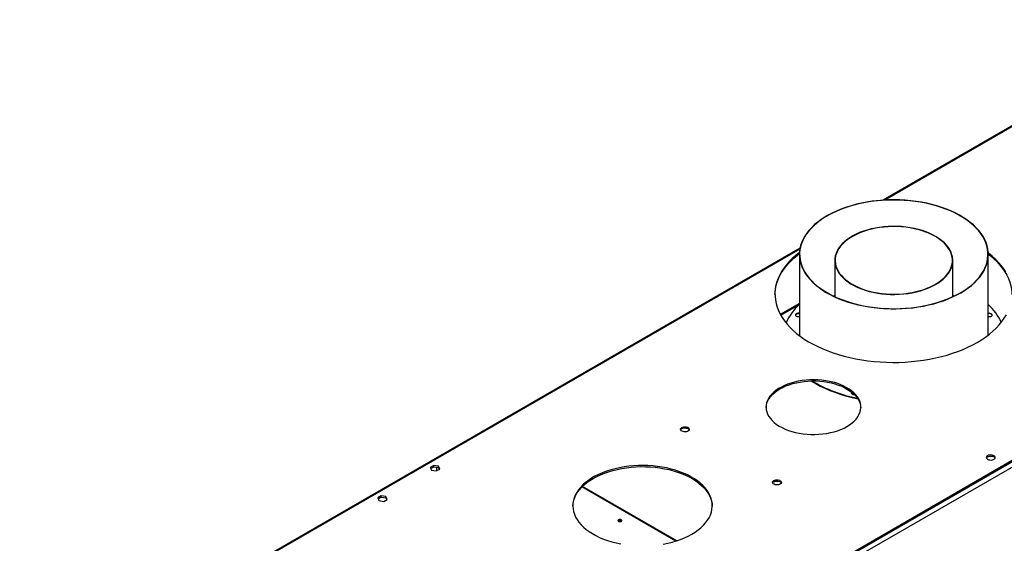
# Model space of a CAD drawing. Units: millimetres. Extents: x 5 to 12605, y 13 to 17833.
# Drawn here: x 2761 to 3820, y 3009 to 3573 of the extents above; entities that cross this region are included whole.
import ezdxf

# ---------------------------------------------------------------- set-up
doc = ezdxf.new("R2010")
doc.units = ezdxf.units.MM
doc.header["$LTSCALE"] = 60

msp = doc.modelspace()

# ---------------------------------------------------------------- linework, layer by layer
at = {"color": 7, "linetype": 'Continuous', "lineweight": 25}
for p, q in [((4452.972, 3819.324), (3689.146, 3378.377)), ((4765.952, 3639.362), (3073.492, 2662.325)), ((4765.952, 3638.137), (3073.492, 2661.1)), ((3599.952, 3326.886), (2760.512, 2842.287)), ((3599.273, 3320.116), (3599.273, 3232.65)), ((3802.473, 3233.189), (3802.473, 3320.116)), ((3637.373, 3313.6), (3637.373, 3274.553)), ((3764.373, 3274.553), (3764.373, 3313.6)), ((3637.373, 3275.86), (3635.99, 3275.206)), ((3637.373, 3275.609), (3636.25, 3275.082)), ((3765.755, 3275.206), (3764.373, 3275.86)), ((3765.496, 3275.082), (3764.373, 3275.609)), ((3599.273, 3267.296), (3578.799, 3255.477)), ((3205.952, 3092.746), (3202.237, 3090.602)), ((3202.237, 3090.602), (3203.597, 3087.672)), ((3202.686, 3089.636), (3205.952, 3091.522)), ((3203.597, 3087.672), (3208.672, 3086.887)), ((3211.028, 3091.962), (3205.952, 3092.746)), ((3205.952, 3091.522), (3205.952, 3092.746)), ((3205.952, 3091.522), (3211.028, 3090.737)), ((3208.672, 3086.887), (3212.387, 3089.032)), ((3209.08, 3091.038), (3209.08, 3087.123)), ((3212.387, 3089.032), (3211.028, 3091.962)), ((3211.028, 3090.737), (3211.028, 3091.962)), ((3211.028, 3090.737), (3211.939, 3088.773)), ((3467.499, 3011.819), (3366.075, 3070.37)), ((3149.384, 3060.09), (3145.669, 3057.946)), ((3145.669, 3057.946), (3147.029, 3055.016)), ((3146.117, 3056.98), (3149.384, 3058.865)), ((3147.029, 3055.016), (3152.104, 3054.231)), ((3154.459, 3059.305), (3149.384, 3060.09)), ((3149.384, 3058.865), (3149.384, 3060.09)), ((3149.384, 3058.865), (3154.459, 3058.081)), ((3152.104, 3054.231), (3155.819, 3056.376)), ((3155.819, 3056.376), (3154.459, 3059.305)), ((3154.459, 3058.081), (3154.459, 3059.305)), ((3154.459, 3058.081), (3155.37, 3056.117))]:
    msp.add_line(p, q, dxfattribs=at)
at = {"color": 8, "linetype": 'Continuous', "lineweight": 25}
for p, q in [((4454.472, 3819.175), (3691.112, 3378.497)), ((4808.909, 3662.935), (3030.535, 2636.302)), ((4811.384, 3658.648), (3033.01, 2632.015)), ((3599.743, 3325.751), (2762.012, 2842.139)), ((3579.222, 3254.707), (3599.273, 3266.282)), ((3466.368, 3011.457), (3365.429, 3069.728))]:
    msp.add_line(p, q, dxfattribs=at)
at = {"color": 7, "linetype": 'Continuous', "lineweight": 25, "flags": 128}
for points in [[(3794.739, 3342.562), (3792.296, 3345.703), (3789.537, 3348.756), (3786.472, 3351.711), (3783.113, 3354.556), (3779.47, 3357.283), (3775.556, 3359.882), (3771.384, 3362.344), (3766.97, 3364.66), (3762.328, 3366.822), (3757.474, 3368.824), (3752.424, 3370.658), (3747.197, 3372.317), (3741.811, 3373.796), (3736.283, 3375.091), (3730.633, 3376.196), (3724.881, 3377.108), (3719.046, 3377.823), (3713.148, 3378.339), (3707.208, 3378.655), (3701.246, 3378.768), (3695.282, 3378.68), (3689.338, 3378.389), (3683.434, 3377.898), (3677.59, 3377.208), (3671.827, 3376.321), (3666.163, 3375.24), (3660.619, 3373.969), (3655.213, 3372.512), (3649.965, 3370.875), (3644.893, 3369.063), (3640.014, 3367.082), (3635.344, 3364.939), (3630.9, 3362.641), (3626.697, 3360.197), (3622.751, 3357.616), (3619.073, 3354.904), (3615.677, 3352.073), (3612.575, 3349.131), (3609.778, 3346.09), (3607.295, 3342.959), (3605.134, 3339.749), (3603.303, 3336.471), (3601.808, 3333.138), (3600.655, 3329.759), (3599.848, 3326.347), (3599.388, 3322.913), (3599.279, 3319.47), (3599.52, 3316.03), (3600.11, 3312.603), (3601.048, 3309.202), (3602.329, 3305.839), (3603.95, 3302.525), (3605.906, 3299.271), (3608.189, 3296.09), (3610.791, 3292.991), (3613.704, 3289.986), (3616.917, 3287.085), (3620.42, 3284.297), (3624.2, 3281.633), (3628.244, 3279.102), (3632.539, 3276.712), (3637.069, 3274.471), (3641.819, 3272.389), (3646.773, 3270.47), (3651.914, 3268.723), (3657.223, 3267.153), (3662.682, 3265.765), (3668.274, 3264.565), (3673.977, 3263.556), (3679.773, 3262.743), (3685.642, 3262.126), (3691.564, 3261.711), (3697.517, 3261.496), (3703.483, 3261.483), (3709.439, 3261.673), (3715.366, 3262.064), (3721.242, 3262.654), (3727.049, 3263.444), (3732.765, 3264.428), (3738.371, 3265.605), (3743.848, 3266.969), (3749.177, 3268.517), (3754.34, 3270.242), (3759.318, 3272.14), (3764.094, 3274.202), (3768.653, 3276.424), (3772.978, 3278.795), (3777.054, 3281.309), (3780.868, 3283.957), (3784.406, 3286.73), (3787.657, 3289.617), (3790.608, 3292.61), (3793.249, 3295.698), (3795.572, 3298.869), (3797.569, 3302.115), (3799.233, 3305.422), (3800.557, 3308.779), (3801.538, 3312.176), (3802.171, 3315.6), (3802.456, 3319.04), (3802.39, 3322.484), (3801.975, 3325.919), (3801.211, 3329.334), (3800.1, 3332.717), (3798.649, 3336.058), (3796.859, 3339.343), (3794.739, 3342.562)], [(3794.462, 3342.495), (3792.001, 3345.657), (3789.22, 3348.728), (3786.129, 3351.699), (3782.738, 3354.559), (3779.06, 3357.299), (3775.107, 3359.907), (3770.893, 3362.376), (3766.433, 3364.697), (3761.744, 3366.86), (3756.84, 3368.86), (3751.74, 3370.688), (3746.461, 3372.339), (3741.022, 3373.807), (3735.441, 3375.085), (3729.739, 3376.171), (3723.936, 3377.059), (3718.053, 3377.748), (3712.108, 3378.235), (3706.125, 3378.517), (3700.123, 3378.594), (3694.123, 3378.465), (3688.147, 3378.132), (3682.216, 3377.595), (3676.35, 3376.856), (3670.57, 3375.918), (3664.897, 3374.783), (3659.351, 3373.457), (3653.95, 3371.943), (3648.714, 3370.248), (3643.661, 3368.376), (3638.809, 3366.335), (3634.175, 3364.131), (3629.776, 3361.773), (3625.626, 3359.268), (3621.741, 3356.626), (3618.132, 3353.855), (3614.816, 3350.967), (3611.801, 3347.969), (3609.099, 3344.874), (3606.72, 3341.692), (3604.671, 3338.434), (3602.96, 3335.112), (3601.593, 3331.737), (3600.575, 3328.322), (3599.909, 3324.877), (3599.598, 3321.416), (3599.642, 3317.95), (3600.042, 3314.492), (3600.797, 3311.054), (3601.903, 3307.647), (3603.356, 3304.284), (3605.152, 3300.977), (3607.284, 3297.737), (3609.745, 3294.576), (3612.526, 3291.504), (3615.617, 3288.533), (3619.008, 3285.673), (3622.686, 3282.934), (3626.639, 3280.325), (3630.853, 3277.856), (3635.313, 3275.536), (3640.002, 3273.372), (3644.906, 3271.373), (3650.007, 3269.544), (3655.286, 3267.893), (3660.724, 3266.426), (3666.305, 3265.147), (3672.006, 3264.062), (3677.809, 3263.173), (3683.693, 3262.484), (3689.637, 3261.998), (3695.622, 3261.716), (3701.624, 3261.639), (3707.623, 3261.767), (3713.599, 3262.1), (3719.53, 3262.637), (3725.396, 3263.376), (3731.175, 3264.315), (3736.849, 3265.449), (3742.395, 3266.775), (3747.796, 3268.289), (3753.032, 3269.985), (3758.085, 3271.856), (3762.937, 3273.898), (3767.571, 3276.102), (3771.97, 3278.46), (3776.12, 3280.965), (3780.006, 3283.607), (3783.613, 3286.377), (3786.93, 3289.266), (3789.945, 3292.263), (3792.646, 3295.358), (3795.026, 3298.54), (3797.075, 3301.798), (3798.786, 3305.12), (3800.152, 3308.495), (3801.171, 3311.911), (3801.837, 3315.355), (3802.148, 3318.816), (3802.104, 3322.282), (3801.704, 3325.741), (3800.949, 3329.179), (3799.843, 3332.585), (3798.39, 3335.948), (3796.594, 3339.255), (3794.462, 3342.495)], [(3759.539, 3327.629), (3757.559, 3330.12), (3755.263, 3332.52), (3752.661, 3334.813), (3749.771, 3336.988), (3746.606, 3339.032), (3743.186, 3340.934), (3739.529, 3342.683), (3735.657, 3344.269), (3731.589, 3345.684), (3727.35, 3346.92), (3722.963, 3347.968), (3718.452, 3348.825), (3713.843, 3349.485), (3709.161, 3349.944), (3704.433, 3350.2), (3699.686, 3350.252), (3694.944, 3350.098), (3690.236, 3349.74), (3685.588, 3349.18), (3681.024, 3348.421), (3676.573, 3347.468), (3672.256, 3346.324), (3668.1, 3344.998), (3664.127, 3343.497), (3660.36, 3341.828), (3656.819, 3340.001), (3653.524, 3338.027), (3650.495, 3335.916), (3647.747, 3333.68), (3645.296, 3331.332), (3643.156, 3328.885), (3641.339, 3326.353), (3639.855, 3323.749), (3638.712, 3321.088), (3637.916, 3318.385), (3637.473, 3315.656), (3637.384, 3312.915), (3637.65, 3310.178), (3638.27, 3307.46), (3639.24, 3304.776), (3640.555, 3302.142), (3642.207, 3299.572), (3644.186, 3297.08), (3646.484, 3294.681), (3649.085, 3292.387), (3651.976, 3290.213), (3655.14, 3288.169), (3658.56, 3286.267), (3662.217, 3284.518), (3666.089, 3282.931), (3670.157, 3281.517), (3674.396, 3280.281), (3678.783, 3279.232), (3683.294, 3278.375), (3687.903, 3277.715), (3692.585, 3277.256), (3697.313, 3277), (3702.06, 3276.949), (3706.802, 3277.103), (3711.509, 3277.46), (3716.158, 3278.02), (3720.721, 3278.779), (3725.173, 3279.733), (3729.489, 3280.876), (3733.646, 3282.202), (3737.618, 3283.703), (3741.386, 3285.372), (3744.927, 3287.199), (3748.221, 3289.173), (3751.251, 3291.284), (3753.999, 3293.52), (3756.45, 3295.868), (3758.59, 3298.316), (3760.407, 3300.848), (3761.891, 3303.452), (3763.034, 3306.113), (3763.83, 3308.815), (3764.273, 3311.545), (3764.362, 3314.286), (3764.095, 3317.023), (3763.476, 3319.741), (3762.506, 3322.424), (3761.191, 3325.059), (3759.539, 3327.629)], [(3759.169, 3327.54), (3757.202, 3330.016), (3754.919, 3332.4), (3752.335, 3334.679), (3749.462, 3336.841), (3746.318, 3338.872), (3742.919, 3340.762), (3739.286, 3342.5), (3735.437, 3344.076), (3731.396, 3345.482), (3727.183, 3346.709), (3722.824, 3347.752), (3718.341, 3348.603), (3713.761, 3349.259), (3709.109, 3349.715), (3704.411, 3349.97), (3699.693, 3350.021), (3694.982, 3349.868), (3690.303, 3349.513), (3685.684, 3348.956), (3681.149, 3348.202), (3676.726, 3347.254), (3672.436, 3346.118), (3668.307, 3344.801), (3664.359, 3343.309), (3660.615, 3341.65), (3657.097, 3339.835), (3653.823, 3337.873), (3650.812, 3335.775), (3648.081, 3333.554), (3645.646, 3331.221), (3643.52, 3328.789), (3641.714, 3326.272), (3640.239, 3323.684), (3639.103, 3321.04), (3638.313, 3318.355), (3637.872, 3315.643), (3637.784, 3312.919), (3638.048, 3310.199), (3638.664, 3307.498), (3639.628, 3304.832), (3640.934, 3302.214), (3642.576, 3299.66), (3644.544, 3297.184), (3646.826, 3294.8), (3649.411, 3292.521), (3652.284, 3290.36), (3655.428, 3288.329), (3658.827, 3286.439), (3662.46, 3284.701), (3666.309, 3283.125), (3670.351, 3281.719), (3674.563, 3280.491), (3678.922, 3279.449), (3683.404, 3278.597), (3687.984, 3277.941), (3692.636, 3277.485), (3697.335, 3277.231), (3702.053, 3277.18), (3706.764, 3277.332), (3711.443, 3277.688), (3716.062, 3278.245), (3720.596, 3278.999), (3725.02, 3279.946), (3729.309, 3281.082), (3733.439, 3282.4), (3737.387, 3283.892), (3741.13, 3285.55), (3744.65, 3287.366), (3747.923, 3289.327), (3750.933, 3291.425), (3753.664, 3293.647), (3756.1, 3295.98), (3758.226, 3298.412), (3760.032, 3300.928), (3761.507, 3303.516), (3762.643, 3306.16), (3763.433, 3308.846), (3763.874, 3311.558), (3763.962, 3314.281), (3763.697, 3317.001), (3763.081, 3319.702), (3762.118, 3322.369), (3760.811, 3324.986), (3759.169, 3327.54)], [(3573.024, 3276.774), (3573.155, 3279.561), (3573.644, 3283.437), (3574.486, 3287.292), (3575.678, 3291.116), (3577.22, 3294.899), (3579.105, 3298.629), (3581.328, 3302.297), (3583.883, 3305.892), (3586.764, 3309.404), (3589.961, 3312.823), (3593.467, 3316.141), (3597.271, 3319.347), (3599.282, 3320.906)], [(3599.335, 3322.17), (3599.281, 3322.13), (3595.332, 3318.983), (3591.676, 3315.72), (3588.323, 3312.351), (3585.283, 3308.884), (3582.564, 3305.329), (3580.174, 3301.696), (3578.119, 3297.996), (3576.406, 3294.238), (3575.038, 3290.433), (3574.02, 3286.592), (3573.356, 3282.726), (3573.044, 3278.844), (3573.089, 3274.958), (3573.488, 3271.079), (3574.242, 3267.218), (3575.348, 3263.385), (3576.802, 3259.591), (3578.601, 3255.846), (3580.741, 3252.162), (3583.214, 3248.548), (3586.013, 3245.014), (3589.132, 3241.57), (3592.562, 3238.227), (3596.292, 3234.992), (3600.314, 3231.876), (3604.613, 3228.886), (3609.181, 3226.032), (3614.003, 3223.321), (3619.067, 3220.761), (3624.357, 3218.358), (3629.859, 3216.119), (3635.559, 3214.052), (3641.439, 3212.161), (3647.485, 3210.452), (3653.677, 3208.93), (3660.001, 3207.598), (3666.437, 3206.461), (3672.969, 3205.521), (3679.578, 3204.782), (3686.244, 3204.245), (3692.95, 3203.912), (3699.678, 3203.784), (3706.408, 3203.861), (3713.121, 3204.143), (3719.8, 3204.629), (3726.424, 3205.318), (3732.976, 3206.207), (3739.439, 3207.295), (3745.792, 3208.579), (3752.019, 3210.054), (3758.103, 3211.717), (3764.026, 3213.563), (3769.772, 3215.586), (3775.326, 3217.782), (3780.67, 3220.145), (3785.792, 3222.666), (3790.676, 3225.341)], [(3821.41, 3300.777), (3819.103, 3304.428), (3816.466, 3308.003), (3813.505, 3311.493), (3810.23, 3314.888), (3806.648, 3318.178), (3802.771, 3321.354), (3802.44, 3321.61)], [(3802.472, 3320.361), (3804.747, 3318.556), (3808.477, 3315.321), (3811.907, 3311.978), (3815.025, 3308.534), (3817.825, 3305.001), (3820.298, 3301.387), (3822.437, 3297.702), (3824.236, 3293.958), (3825.691, 3290.164), (3826.796, 3286.331), (3827.551, 3282.469), (3827.95, 3278.59), (3828.015, 3276.774)], [(3599.273, 3256.573), (3598.621, 3256.664), (3597.519, 3256.636), (3596.501, 3256.392), (3595.688, 3255.962), (3595.179, 3255.397), (3595.035, 3254.766), (3595.274, 3254.145), (3595.866, 3253.608), (3596.741, 3253.22), (3597.792, 3253.029), (3598.894, 3253.057), (3599.273, 3253.12)], [(3599.273, 3256.099), (3598.621, 3256.19), (3597.519, 3256.162), (3596.501, 3255.919), (3595.688, 3255.489), (3595.179, 3254.924), (3595.058, 3254.609)], [(3790.676, 3225.341), (3795.308, 3228.16), (3799.676, 3231.117), (3803.768, 3234.202), (3807.572, 3237.407), (3811.077, 3240.725), (3814.275, 3244.144), (3817.155, 3247.656), (3819.711, 3251.251), (3821.934, 3254.919)], [(3802.473, 3253.12), (3803.125, 3253.029), (3804.226, 3253.057), (3805.245, 3253.3), (3806.058, 3253.731), (3806.567, 3254.295), (3806.711, 3254.926), (3806.472, 3255.548)], [(3650.492, 3134.821), (3653.383, 3136.637), (3656, 3138.585), (3658.327, 3140.653), (3660.346, 3142.826), (3662.042, 3145.089), (3663.404, 3147.426), (3664.423, 3149.82), (3665.091, 3152.256), (3665.404, 3154.715), (3665.359, 3157.181), (3664.957, 3159.635), (3664.201, 3162.062), (3663.096, 3164.444), (3661.649, 3166.764), (3659.871, 3169.006), (3657.773, 3171.154), (3655.373, 3173.194), (3652.685, 3175.11), (3649.728, 3176.889), (3646.524, 3178.52), (3643.095, 3179.99), (3639.465, 3181.29), (3635.659, 3182.409), (3631.705, 3183.341), (3627.629, 3184.078), (3623.461, 3184.616), (3619.229, 3184.951), (3614.963, 3185.08), (3610.694, 3185.002), (3606.451, 3184.719), (3602.264, 3184.232), (3598.162, 3183.544), (3594.174, 3182.66), (3590.329, 3181.587), (3586.652, 3180.331), (3583.171, 3178.903), (3579.908, 3177.312), (3576.888, 3175.568), (3574.131, 3173.685), (3571.657, 3171.675), (3569.483, 3169.552), (3567.623, 3167.332), (3566.093, 3165.03), (3564.901, 3162.663), (3564.057, 3160.246), (3563.566, 3157.796), (3563.432, 3155.332), (3563.656, 3152.869), (3564.235, 3150.426), (3565.167, 3148.02), (3566.444, 3145.667), (3568.058, 3143.384), (3569.997, 3141.187), (3572.248, 3139.091), (3574.794, 3137.111), (3577.619, 3135.262), (3580.702, 3133.555), (3584.022, 3132.003), (3587.554, 3130.617), (3591.276, 3129.407), (3595.159, 3128.381), (3599.178, 3127.545), (3603.304, 3126.907), (3607.507, 3126.47), (3611.76, 3126.238), (3616.031, 3126.213), (3620.291, 3126.393), (3624.51, 3126.779), (3628.658, 3127.367), (3632.706, 3128.154), (3636.626, 3129.133), (3640.391, 3130.298), (3643.972, 3131.641), (3647.347, 3133.152), (3650.492, 3134.821)], [(3578.367, 3175.233), (3581.511, 3176.902), (3584.886, 3178.414), (3588.468, 3179.757), (3592.232, 3180.922), (3596.152, 3181.901), (3600.201, 3182.688), (3604.349, 3183.276), (3608.567, 3183.661), (3612.827, 3183.842), (3617.098, 3183.816), (3621.35, 3183.584), (3625.554, 3183.147), (3629.68, 3182.51), (3633.699, 3181.674), (3637.583, 3180.648), (3641.304, 3179.437), (3644.837, 3178.051), (3648.156, 3176.5), (3651.239, 3174.793), (3654.063, 3172.943), (3656.61, 3170.964), (3658.861, 3168.868), (3660.8, 3166.671), (3662.414, 3164.388), (3663.692, 3162.035), (3664.623, 3159.629), (3665.203, 3157.186), (3665.418, 3155.027)], [(3612.307, 3183.831), (3612.594, 3183.648), (3617.086, 3180.938), (3621.827, 3178.374), (3626.804, 3175.963), (3632.001, 3173.711), (3637.403, 3171.627), (3642.993, 3169.716), (3648.756, 3167.983), (3654.675, 3166.435), (3660.73, 3165.075), (3662.161, 3164.786)], [(3563.44, 3155.027), (3563.454, 3155.34), (3563.767, 3157.799), (3564.435, 3160.234), (3565.454, 3162.629), (3566.817, 3164.966), (3568.513, 3167.229), (3570.532, 3169.402), (3572.857, 3171.47), (3575.476, 3173.418), (3578.367, 3175.233)], [(3655.515, 3171.857), (3655.319, 3171.58), (3655.175, 3170.949), (3655.414, 3170.328), (3656.007, 3169.791), (3656.881, 3169.403), (3657.933, 3169.212), (3658.533, 3169.199)], [(3655.789, 3171.641), (3655.319, 3171.106), (3655.199, 3170.792)], [(3472.817, 3133.691), (3473.848, 3134.142), (3475.051, 3134.416), (3476.338, 3134.492), (3477.613, 3134.365), (3478.781, 3134.045), (3479.756, 3133.554), (3480.465, 3132.929), (3480.857, 3132.218), (3480.901, 3131.471), (3480.594, 3130.746), (3479.96, 3130.095), (3479.046, 3129.567), (3477.919, 3129.201), (3476.662, 3129.024), (3475.369, 3129.05), (3474.136, 3129.275), (3473.054, 3129.685), (3472.204, 3130.248), (3471.649, 3130.922), (3471.429, 3131.658), (3471.561, 3132.401), (3472.035, 3133.096), (3472.817, 3133.691)], [(3472.817, 3132.466), (3473.848, 3132.917), (3475.051, 3133.191), (3476.338, 3133.267), (3477.613, 3133.14), (3478.781, 3132.82), (3479.756, 3132.329), (3480.465, 3131.705), (3480.806, 3131.14)], [(3801.782, 3103.372), (3801.001, 3102.777), (3800.526, 3102.083), (3800.393, 3101.339), (3800.613, 3100.604), (3801.169, 3099.929), (3802.019, 3099.366), (3803.101, 3098.957), (3804.334, 3098.731), (3805.627, 3098.705), (3806.883, 3098.882), (3808.011, 3099.248), (3808.926, 3099.776), (3809.56, 3100.427), (3809.866, 3101.153), (3809.822, 3101.899), (3809.431, 3102.611), (3808.721, 3103.236), (3807.746, 3103.726), (3806.578, 3104.047), (3805.303, 3104.174), (3804.016, 3104.097), (3802.813, 3103.823), (3801.782, 3103.372)], [(3801.782, 3102.147), (3802.813, 3102.599), (3804.016, 3102.872), (3805.303, 3102.949), (3806.578, 3102.822), (3807.746, 3102.501), (3808.721, 3102.011), (3809.431, 3101.386), (3809.771, 3100.821)], [(3483.614, 3018.891), (3487.147, 3021.077), (3490.41, 3023.397), (3493.388, 3025.842), (3496.066, 3028.4), (3498.432, 3031.058), (3500.475, 3033.805), (3502.185, 3036.626), (3503.555, 3039.509), (3504.575, 3042.439), (3505.243, 3045.402), (3505.556, 3048.386), (3505.511, 3051.374), (3505.11, 3054.354), (3504.353, 3057.311), (3503.244, 3060.231), (3501.79, 3063.099), (3499.995, 3065.903), (3497.87, 3068.628), (3495.425, 3071.263), (3492.671, 3073.794), (3489.62, 3076.209), (3486.288, 3078.496), (3482.691, 3080.646), (3478.846, 3082.647), (3474.77, 3084.49), (3470.484, 3086.167), (3466.007, 3087.669), (3461.362, 3088.989), (3456.571, 3090.121), (3451.655, 3091.059), (3446.639, 3091.799), (3441.546, 3092.338), (3436.401, 3092.673), (3431.229, 3092.802), (3426.053, 3092.724), (3420.899, 3092.441), (3415.791, 3091.953), (3410.753, 3091.263), (3405.81, 3090.374), (3400.985, 3089.29), (3396.302, 3088.016), (3391.781, 3086.559), (3387.446, 3084.926), (3383.316, 3083.123), (3379.411, 3081.161), (3375.75, 3079.047), (3372.35, 3076.793), (3369.227, 3074.408), (3366.398, 3071.906), (3363.874, 3069.296), (3361.668, 3066.592), (3359.79, 3063.807), (3358.25, 3060.953), (3357.054, 3058.045), (3356.209, 3055.096), (3355.718, 3052.121), (3355.584, 3049.133), (3355.807, 3046.147), (3356.387, 3043.177), (3357.321, 3040.237), (3358.603, 3037.341), (3360.228, 3034.504), (3362.189, 3031.737), (3364.476, 3029.056), (3367.077, 3026.472), (3369.981, 3023.997), (3373.175, 3021.645), (3376.641, 3019.425), (3380.364, 3017.348), (3384.327, 3015.424), (3388.511, 3013.663), (3392.894, 3012.073), (3397.458, 3010.662), (3402.18, 3009.435), (3407.036, 3008.399)], [(3377.548, 3078.897), (3381.334, 3080.937), (3385.354, 3082.82), (3389.589, 3084.539), (3394.02, 3086.085), (3398.624, 3087.451), (3403.382, 3088.631), (3408.268, 3089.618), (3413.262, 3090.408), (3418.338, 3090.998), (3423.471, 3091.383), (3428.64, 3091.564), (3433.817, 3091.538), (3438.979, 3091.306), (3444.1, 3090.869), (3449.158, 3090.229), (3454.127, 3089.39), (3458.983, 3088.354), (3463.704, 3087.127), (3468.268, 3085.715), (3472.652, 3084.125), (3476.835, 3082.364), (3480.798, 3080.441), (3484.522, 3078.364), (3487.989, 3076.144), (3491.181, 3073.791), (3494.086, 3071.317), (3496.687, 3068.733), (3498.974, 3066.051), (3500.935, 3063.285), (3502.56, 3060.447), (3503.843, 3057.552), (3504.776, 3054.612), (3505.355, 3051.642), (3505.574, 3048.894)], [(3355.589, 3048.894), (3355.606, 3049.403), (3355.919, 3052.386), (3356.587, 3055.35), (3357.609, 3058.28), (3358.977, 3061.163), (3360.687, 3063.984), (3362.73, 3066.73), (3365.097, 3069.389), (3367.775, 3071.946), (3370.753, 3074.392), (3374.016, 3076.712), (3377.548, 3078.897)], [(3571.812, 3076.542), (3572.843, 3076.993), (3574.046, 3077.267), (3575.333, 3077.344), (3576.607, 3077.217), (3577.776, 3076.896), (3578.751, 3076.405), (3579.46, 3075.781), (3579.852, 3075.069), (3579.896, 3074.323), (3579.589, 3073.597), (3578.955, 3072.946), (3578.041, 3072.418), (3576.914, 3072.052), (3575.657, 3071.876), (3574.364, 3071.901), (3573.131, 3072.127), (3572.049, 3072.536), (3571.199, 3073.099), (3570.644, 3073.774), (3570.424, 3074.51), (3570.556, 3075.252), (3571.03, 3075.947), (3571.812, 3076.542)], [(3571.812, 3075.317), (3572.843, 3075.769), (3574.046, 3076.043), (3575.333, 3076.119), (3576.607, 3075.992), (3577.776, 3075.671), (3578.751, 3075.18), (3579.46, 3074.556), (3579.801, 3073.991)], [(3407.671, 3032.688), (3408.126, 3033.081), (3408.286, 3033.545), (3408.126, 3034.009), (3407.671, 3034.402), (3406.99, 3034.665), (3406.186, 3034.757), (3405.383, 3034.665), (3404.701, 3034.402), (3404.246, 3034.009), (3404.086, 3033.545), (3404.246, 3033.081), (3404.701, 3032.688), (3405.383, 3032.425), (3406.186, 3032.333), (3406.99, 3032.425), (3407.671, 3032.688)], [(3452.894, 3008.171), (3457.781, 3009.158), (3462.538, 3010.337), (3467.143, 3011.703), (3471.574, 3013.249), (3475.81, 3014.969), (3479.829, 3016.852), (3483.614, 3018.891)]]:
    msp.add_lwpolyline(points, dxfattribs=at)
at = {"color": 7, "linetype": 'Continuous', "lineweight": 25}
for centre, radius, start, end in [((3637.802, 3223.55), 57.478, 132.092416, 156.744345), ((3761.8, 3221.975), 60.086, 24.427623, 47.397313), ((3803.542, 3252.429), 4.279, 46.781077, 104.470288), ((3803.646, 3252.71), 3.587, 31.986656, 109.086613), ((3688.686, 3309.646), 146.798, 238.977358, 259.443918), ((3473.956, 3130.103), 2.623, 115.726068, 156.718005), ((3802.951, 3099.755), 2.663, 116.04368, 156.400486), ((3572.951, 3072.954), 2.623, 115.726909, 156.717164), ((3406.186, 3030.73), 2.853, 50.559902, 129.445482)]:
    msp.add_arc(centre, radius, start, end, dxfattribs=at)

doc.saveas('drawing.dxf')
